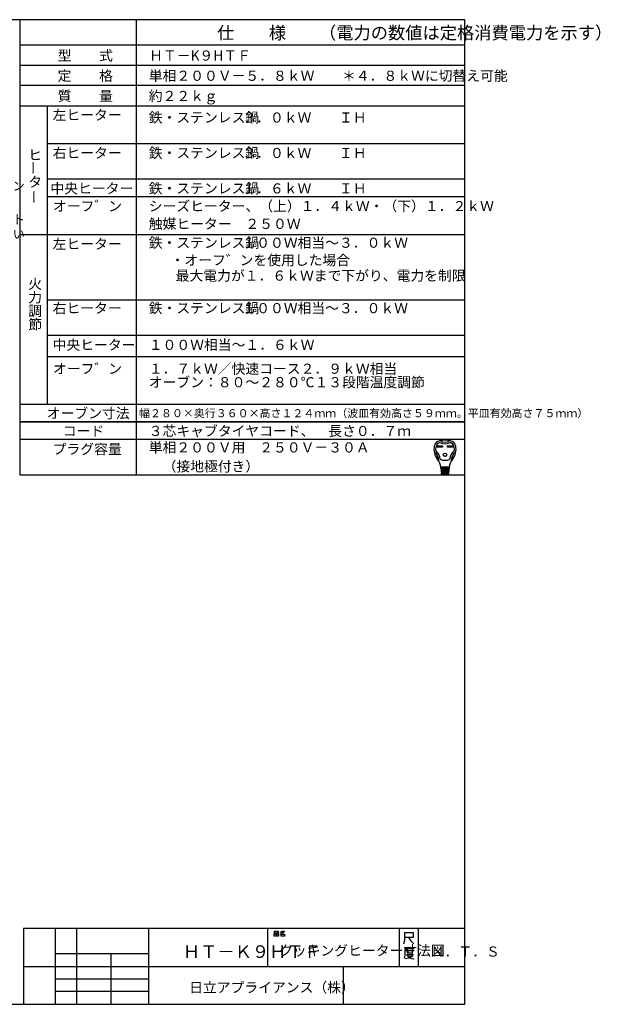
# Model space of a CAD drawing. Extents: x 21 to 621, y 19 to 408.
# Drawn here: x 391 to 621, y 19 to 408 of the extents above; entities that cross this region are included whole.
import ezdxf

# ---------------------------------------------------------------- set-up
doc = ezdxf.new("R2010")
doc.units = 0
doc.layers.get('0').update_dxf_attribs({"linetype": 'CONTINUOUS'})
doc.layers.add('2_ALL_NOTES', color=7, linetype='CONTINUOUS')
doc.styles.add('SLDTEXTSTYLE0', font='MSGOTHIC.TTC', dxfattribs={"width": 0.833333, "bigfont": 'bigfont'})
doc.styles.add('SLDTEXTSTYLE3', font='MSGOTHIC.TTC', dxfattribs={"width": 0.75, "bigfont": 'bigfont'})
doc.styles.add('SLDTEXTSTYLE4', font='MSGOTHIC.TTC', dxfattribs={"width": 0.416667, "bigfont": 'bigfont'})
doc.styles.add('SLDTEXTSTYLE5', font='MSGOTHIC.TTC', dxfattribs={"width": 0.756944, "bigfont": 'bigfont'})
doc.styles.add('SLDTEXTSTYLE8', font='MSGOTHIC.TTC', dxfattribs={"width": 0.666667, "bigfont": 'bigfont'})
doc.styles.add('SLDTEXTSTYLE9', font='MSGOTHIC.TTC', dxfattribs={"width": 0.55, "bigfont": 'bigfont'})

msp = doc.modelspace()

# ---------------------------------------------------------------- linework, layer by layer
at = {"color": 3, "linetype": 'CONTINUOUS'}
for p, q in [((567.286986, 407.97175), (21.286986, 407.97175)), ((391.286986, 407.97175), (391.286986, 228.136247)), ((437.286986, 407.97175), (437.286986, 228.136247)), ((567.286986, 18.97175), (567.286986, 407.97175)), ((567.286986, 397.97175), (391.286986, 397.97175)), ((391.286986, 389.97175), (567.286986, 389.97175)), ((567.286986, 381.97175), (391.286986, 381.97175)), ((391.286986, 373.97175), (567.286986, 373.97175)), ((402.286986, 256.136247), (402.286986, 373.97175)), ((567.286986, 358.97175), (402.286986, 358.97175)), ((567.286986, 344.97175), (402.286986, 344.97175)), ((567.286986, 337.97175), (402.286986, 337.97175)), ((567.286986, 323.003867), (391.286986, 323.003867)), ((567.286986, 297.168364), (402.286986, 297.168364)), ((567.286986, 283.168364), (402.286986, 283.168364)), ((567.286986, 274.773544), (402.286986, 274.773544)), ((391.286986, 256.136247), (567.286986, 256.136247)), ((567.286986, 249.136247), (391.286986, 249.136247)), ((391.286986, 249.136247), (567.286986, 249.136247)), ((567.286986, 242.136247), (391.286986, 242.136247)), ((556.251722, 239.651421), (558.406322, 239.651421)), ((556.251722, 239.133021), (556.251722, 239.651421)), ((558.406322, 239.133021), (556.251722, 239.133021)), ((556.300322, 239.602821), (558.357722, 239.602821)), ((556.300322, 239.181621), (556.300322, 239.602821)), ((556.600022, 239.473221), (556.300322, 239.602821)), ((556.300322, 239.181621), (556.600022, 239.311221)), ((558.357722, 239.181621), (556.300322, 239.181621)), ((558.058022, 239.473221), (556.600022, 239.473221)), ((556.600022, 239.473221), (556.600022, 239.311221)), ((556.600022, 239.311221), (558.058022, 239.311221)), ((558.058022, 239.473221), (558.357722, 239.602821)), ((558.058022, 239.311221), (558.058022, 239.473221)), ((558.058022, 239.311221), (558.357722, 239.181621)), ((558.357722, 239.602821), (558.357722, 239.181621)), ((558.406322, 239.651421), (558.406322, 239.133021)), ((560.366522, 239.133021), (560.366522, 239.651421)), ((560.366522, 239.651421), (562.521122, 239.651421)), ((562.521122, 239.133021), (560.366522, 239.133021)), ((560.415122, 239.181621), (560.415122, 239.602821)), ((560.415122, 239.602821), (562.472522, 239.602821)), ((560.714822, 239.473221), (560.415122, 239.602821)), ((560.714822, 239.311221), (560.415122, 239.181621)), ((562.472522, 239.181621), (560.415122, 239.181621)), ((560.714822, 239.311221), (560.714822, 239.473221)), ((560.714822, 239.473221), (562.172822, 239.473221)), ((562.172822, 239.311221), (560.714822, 239.311221)), ((562.172822, 239.473221), (562.472522, 239.602821)), ((562.172822, 239.473221), (562.172822, 239.311221)), ((562.172822, 239.311221), (562.472522, 239.181621)), ((562.472522, 239.602821), (562.472522, 239.181621)), ((562.521122, 239.651421), (562.521122, 239.133021)), ((561.064742, 231.130221), (557.708102, 231.130221)), ((557.734022, 230.806221), (561.038822, 230.806221)), ((557.759942, 230.482221), (557.734022, 230.806221)), ((561.012902, 230.482221), (557.759942, 230.482221)), ((557.785862, 230.158221), (557.811782, 229.834221)), ((560.986982, 230.158221), (557.785862, 230.158221)), ((557.790255, 231.11905), (557.815281, 230.806221)), ((557.811782, 229.834221), (560.961062, 229.834221)), ((560.935142, 229.510221), (557.837702, 229.510221)), ((557.837702, 229.510221), (557.863622, 229.186221)), ((557.841201, 230.482221), (557.867121, 230.158221)), ((557.893041, 229.834221), (557.918961, 229.510221)), ((558.365822, 230.806221), (558.365822, 231.130221)), ((558.365822, 230.158221), (558.365822, 230.482221)), ((558.365822, 229.510221), (558.365822, 229.834221)), ((560.407022, 230.806221), (560.407022, 231.130221)), ((560.407022, 230.158221), (560.407022, 230.482221)), ((560.407022, 229.510221), (560.407022, 229.834221)), ((560.879804, 229.834221), (560.853884, 229.510221)), ((560.931644, 230.482221), (560.905724, 230.158221)), ((560.909222, 229.186221), (560.935142, 229.510221)), ((560.98259, 231.11905), (560.957564, 230.806221)), ((560.961062, 229.834221), (560.986982, 230.158221)), ((561.038822, 230.806221), (561.012902, 230.482221)), ((391.286986, 228.136247), (567.286986, 228.136247)), ((557.863622, 229.186221), (560.909222, 229.186221)), ((560.883302, 228.862221), (557.889542, 228.862221)), ((557.889542, 228.862221), (557.910533, 228.599843)), ((557.944881, 229.186221), (557.970801, 228.862221)), ((558.067334, 228.376221), (560.620086, 228.376221)), ((558.365822, 228.862221), (558.365822, 229.186221)), ((560.407022, 228.862221), (560.407022, 229.186221)), ((560.802044, 228.862221), (560.827964, 229.186221)), ((560.862312, 228.599843), (560.883302, 228.862221)), ((567.286986, 48.97175), (392.786986, 48.97175)), ((392.786986, 48.97175), (392.786986, 18.97175)), ((405.286986, 48.97175), (405.286986, 18.97175)), ((413.786986, 18.97175), (413.786986, 48.97175)), ((442.286986, 18.97175), (442.286986, 48.97175)), ((489.286986, 48.97175), (489.286986, 33.97175)), ((491.912769, 46.876013), (492.618651, 46.876013)), ((491.912769, 45.94268), (491.912769, 46.876013)), ((492.030416, 47.876013), (493.44218, 47.876013)), ((492.030416, 47.14268), (492.030416, 47.876013)), ((493.44218, 47.14268), (492.030416, 47.14268)), ((492.618651, 46.876013), (492.618651, 45.94268)), ((492.853945, 46.876013), (493.559828, 46.876013)), ((492.853945, 45.94268), (492.853945, 46.876013)), ((493.44218, 47.876013), (493.44218, 47.14268)), ((493.559828, 46.876013), (493.559828, 45.94268)), ((494.853945, 46.876013), (494.206886, 46.74268)), ((494.26571, 47.476013), (494.677475, 47.609346)), ((494.618651, 46.74268), (495.912769, 46.74268)), ((494.618651, 45.94268), (494.618651, 46.74268)), ((494.677475, 47.609346), (494.971592, 47.876013)), ((494.677475, 47.609346), (495.206886, 47.076013)), ((495.206886, 47.076013), (494.853945, 46.876013)), ((494.971592, 47.876013), (495.853945, 47.876013)), ((495.618651, 47.409346), (495.206886, 47.076013)), ((495.853945, 47.876013), (495.618651, 47.409346)), ((495.912769, 46.74268), (495.912769, 45.94268)), ((541.286986, 48.97175), (541.286986, 33.97175)), ((543.537739, 44.299631), (543.537739, 47.299631)), ((543.537739, 47.299631), (546.846563, 47.299631)), ((546.846563, 47.299631), (546.846563, 45.349631)), ((548.786986, 48.97175), (548.786986, 33.97175)), ((492.618651, 45.94268), (491.912769, 45.94268)), ((493.559828, 45.94268), (492.853945, 45.94268)), ((495.912769, 45.94268), (494.618651, 45.94268)), ((543.140681, 42.799631), (543.537739, 44.299631)), ((544.993622, 45.349631), (543.537739, 45.349631)), ((546.846563, 45.349631), (544.993622, 45.349631)), ((544.993622, 45.349631), (545.920092, 43.999631)), ((545.920092, 43.999631), (547.111269, 42.799631)), ((405.286986, 38.97175), (405.286986, 33.97175)), ((442.286986, 38.97175), (405.286986, 38.97175)), ((427.286986, 38.97175), (427.286986, 18.97175)), ((442.286986, 33.97175), (442.286986, 38.97175)), ((543.546067, 40.933304), (543.546067, 38.383304)), ((545.399009, 40.933304), (543.546067, 40.933304)), ((543.810773, 40.183304), (547.25195, 40.183304)), ((544.472538, 40.783304), (544.472538, 39.283304)), ((544.472538, 39.283304), (546.590185, 39.283304)), ((545.399009, 41.383304), (545.399009, 40.933304)), ((547.25195, 40.933304), (545.399009, 40.933304)), ((546.590185, 39.283304), (546.590185, 40.783304)), ((543.546067, 38.383304), (543.281361, 37.183304)), ((545.134303, 37.183304), (543.67842, 36.883304)), ((544.207832, 38.683304), (546.854891, 38.683304)), ((544.340185, 38.533304), (545.00195, 37.633304)), ((545.00195, 37.633304), (546.193126, 37.033304)), ((546.193126, 37.783304), (545.134303, 37.183304)), ((546.854891, 38.683304), (546.193126, 37.783304)), ((546.193126, 37.033304), (547.25195, 36.883304)), ((392.786986, 33.97175), (567.286986, 33.97175)), ((405.286986, 33.97175), (442.286986, 33.97175)), ((519.286986, 18.97175), (519.286986, 33.97175)), ((405.286986, 28.97175), (442.286986, 28.97175)), ((442.286986, 23.97175), (405.286986, 23.97175)), ((21.286986, 18.97175), (567.286986, 18.97175))]:
    msp.add_line(p, q, dxfattribs=at)
for radius in [0.6885, 0.6399]:
    msp.add_circle((559.386422, 236.071221), radius, dxfattribs=at)
for centre, radius, start, end in [((557.695455, 239.07681), 2.592, 100.36783217, 167.30880931), ((559.386422, 229.834221), 11.988, 79.632178, 100.367822), ((559.386422, 244.495221), 3.402, 236.11009, 303.88991), ((561.07739, 239.07681), 2.592, 12.6912, 79.63218957), ((561.330422, 238.258221), 6.318, 167.3088, 219.32975209), ((555.217656, 237.529919), 0.162001, 186.794449, 230.35544939), ((551.910143, 233.53815), 5.022, 0.69863003, 50.355422), ((561.330422, 238.258221), 5.67, 173.001783, 184.58907022), ((555.75934, 237.811052), 0.081, 184.589076, 227.98624), ((558.11456, 238.652978), 2.43, 107.37509714, 173.00179189), ((551.910143, 233.53815), 5.670001, 8.11111982, 47.98623816), ((559.386422, 244.495221), 4.05, 240.447848, 299.55215724), ((566.862701, 233.53815), 5.67, 132.01375431, 171.88888018), ((560.658284, 238.652978), 2.43, 6.998217, 72.624902), ((566.862701, 233.53815), 5.022, 129.644578, 179.30136983), ((557.442422, 238.258221), 6.318001, 320.67024791, 12.69120183), ((563.013505, 237.811052), 0.081, 312.013761, 355.41046271), ((557.442422, 238.258221), 5.67, 355.410924, 6.99822081), ((563.555189, 237.529919), 0.162, 309.64427827, 353.205551), ((552.05757, 230.660435), 5.67, 4.573921, 39.329754), ((557.093758, 233.601359), 0.162, 180.698632, 210.283153), ((559.386422, 237.934221), 4.05, 242.612892, 297.387108), ((566.715274, 230.660435), 5.67, 140.670246, 175.426079), ((561.679087, 233.601359), 0.162, 329.716847, 359.301368), ((558.908869, 230.968221), 0.162, 270, 90), ((558.943583, 230.320221), 0.162, 270, 90), ((558.978297, 229.672221), 0.162, 270, 90), ((559.794547, 229.672221), 0.162, 90, 270), ((559.829262, 230.320221), 0.162, 90, 270), ((559.863976, 230.968221), 0.162, 90, 270), ((558.152759, 228.619221), 0.243, 184.573921, 270), ((559.013011, 229.024221), 0.162, 270, 90), ((559.759833, 229.024221), 0.162, 90, 270), ((560.620086, 228.619221), 0.243, 270, 355.426079)]:
    msp.add_arc(centre, radius, start, end, dxfattribs=at)

# ---------------------------------------------------------------- texts
at = {"layer": '2_ALL_NOTES', "color": 2, "linetype": 'CONTINUOUS', "attachment_point": 1}
for s, insert, char_height, style in [('仕\u3000\u3000様', (469.286987, 405.289984), 5, 'SLDTEXTSTYLE0'), ('（電力の数値は定格消費電力を示す）', (509.561987, 405.289984), 5, 'SLDTEXTSTYLE9'), ('型\u3000\u3000式', (406.286987, 395.826347), 4, 'SLDTEXTSTYLE0'), ('ＨＴ－K９HＴＦ', (442.423098, 395.826347), 4, 'SLDTEXTSTYLE5'), ('定\u3000\u3000格', (406.286987, 387.826347), 4, 'SLDTEXTSTYLE0'), ('単相２００Ｖ－５．８ｋＷ\u3000\u3000＊４．８ｋＷに切替え可能', (442.286987, 387.826347), 4, 'SLDTEXTSTYLE0'), ('質\u3000\u3000量', (406.286987, 379.826347), 4, 'SLDTEXTSTYLE0'), ('約２２ｋｇ', (442.286987, 379.826347), 4, 'SLDTEXTSTYLE0'), ('左ヒーター', (404.286987, 372.326347), 4, 'SLDTEXTSTYLE3'), ('鉄・ステンレス鍋', (442.286987, 371.326347), 4, 'SLDTEXTSTYLE0'), ('３．０ｋＷ\u3000\u3000ＩＨ', (479.286987, 371.326347), 4, 'SLDTEXTSTYLE0'), ('右ヒーター', (404.286987, 357.326347), 4, 'SLDTEXTSTYLE3'), ('鉄・ステンレス鍋', (442.286987, 357.326347), 4, 'SLDTEXTSTYLE0'), ('ヒ', (394.662598, 356.562187), 4, 'SLDTEXTSTYLE0'), ('３．０ｋＷ\u3000\u3000ＩＨ\u3000', (479.286987, 357.326347), 4, 'SLDTEXTSTYLE0'), ('タ', (394.662598, 345.895439), 4, 'SLDTEXTSTYLE0'), ('システムキッチン', (355.053314, 344.018967), 3.5, 'SLDTEXTSTYLE8'), ('中央ヒーター', (403.425934, 343.326347), 4, 'SLDTEXTSTYLE0'), ('鉄・ステンレス鍋', (442.286987, 343.326347), 4, 'SLDTEXTSTYLE0'), ('１．６ｋＷ\u3000\u3000ＩＨ\u3000', (479.286987, 343.326347), 4, 'SLDTEXTSTYLE0'), ('オーフ゛ン', (404.423098, 336.326347), 4, 'SLDTEXTSTYLE5'), ('シーズヒーター、（上）１．４ｋＷ・（下）１．２ｋＷ', (442.286987, 336.326347), 4, 'SLDTEXTSTYLE0'), ('位置にコンセント', (355.092957, 330.82927), 3.5, 'SLDTEXTSTYLE8'), ('触媒ヒーター\u3000２５０Ｗ', (442.286987, 329.326347), 4, 'SLDTEXTSTYLE0'), ('を設けてください', (355.092957, 324.995896), 3.5, 'SLDTEXTSTYLE8'), ('左ヒーター', (404.286987, 321.358451), 4, 'SLDTEXTSTYLE0'), ('鉄・ステンレス鍋', (442.286987, 321.858451), 4, 'SLDTEXTSTYLE0'), ('１００Ｗ相当～３．０ｋＷ\u3000', (479.286987, 321.858451), 4, 'SLDTEXTSTYLE0'), ('\u3000・オーフ゛ンを使用した場合', (445.465973, 314.979179), 4, 'SLDTEXTSTYLE0'), ('\u3000最大電力が１．６ｋＷまで下がり、電力を制限', (447.47525, 308.851493), 4, 'SLDTEXTSTYLE0'), ('火', (394.662598, 305.600273), 4, 'SLDTEXTSTYLE0'), ('力', (394.662598, 300.266899), 4, 'SLDTEXTSTYLE0'), ('右ヒーター', (404.286987, 296.02288), 4, 'SLDTEXTSTYLE0'), ('鉄・ステンレス鍋', (442.286987, 296.02288), 4, 'SLDTEXTSTYLE0'), ('１００Ｗ相当～３．０ｋＷ\u3000', (479.286987, 296.02288), 4, 'SLDTEXTSTYLE0'), ('調', (394.662598, 294.933647), 4, 'SLDTEXTSTYLE0'), ('節', (394.662598, 289.600273), 4, 'SLDTEXTSTYLE0'), ('中央ヒーター', (404.286987, 281.52288), 4, 'SLDTEXTSTYLE0'), ('１００Ｗ相当～１．６ｋＷ', (442.286987, 281.52288), 4, 'SLDTEXTSTYLE0'), ('オーフ゛ン', (404.423098, 272.081962), 4, 'SLDTEXTSTYLE5'), ('１．７ｋＷ／快速コース２．９ｋＷ相当', (442.286987, 272.081962), 4, 'SLDTEXTSTYLE0'), ('オーブン：８０～２８０℃１３段階温度調節', (442.286987, 266.74727), 4, 'SLDTEXTSTYLE0'), ('オーブン寸法', (401.965546, 254.490775), 4, 'SLDTEXTSTYLE0'), ('幅２８０×奥行３６０×高さ１２４ｍｍ（波皿有効高さ５９ｍｍ。平皿有効高さ７５ｍｍ）', (438.438019, 254.097442), 3.175, 'SLDTEXTSTYLE0'), ('コード', (408.286987, 247.490775), 4, 'SLDTEXTSTYLE0'), ('３芯キャブタイヤコード、\u3000長さ０．７ｍ', (442.286987, 247.490775), 4, 'SLDTEXTSTYLE0'), ('単相２００Ｖ用\u3000２５０Ｖ－３０Ａ', (442.286987, 240.990775), 4, 'SLDTEXTSTYLE0'), ('プラグ容量', (404.286987, 240.324149), 4, 'SLDTEXTSTYLE0'), ('\u3000（接地極付き）', (442.286987, 233.490775), 4, 'SLDTEXTSTYLE0'), ('クッキングヒーター寸法図', (493.786713, 42.220024), 4, 'SLDTEXTSTYLE3'), ('ＨＴ－Ｋ９ＨＴＦ', (455.786987, 42.289923), 5, 'SLDTEXTSTYLE4'), ('Ｎ．Ｔ．Ｓ', (553.75383, 41.808586), 4, 'SLDTEXTSTYLE4'), ('日立アプライアンス（株）', (458.245392, 27.628776), 4, 'SLDTEXTSTYLE3')]:
    msp.add_mtext(s, dxfattribs=dict(at, insert=insert, char_height=char_height, style=style))
at = {"layer": '2_ALL_NOTES', "color": 2, "linetype": 'CONTINUOUS', "char_height": 4, "attachment_point": 1, "rotation": 90.000003, "style": 'SLDTEXTSTYLE0'}
for insert in [(394.670113, 346.730225), (394.967782, 335.27002)]:
    msp.add_mtext('ー', dxfattribs=dict(at, insert=insert))

doc.saveas('drawing.dxf')
